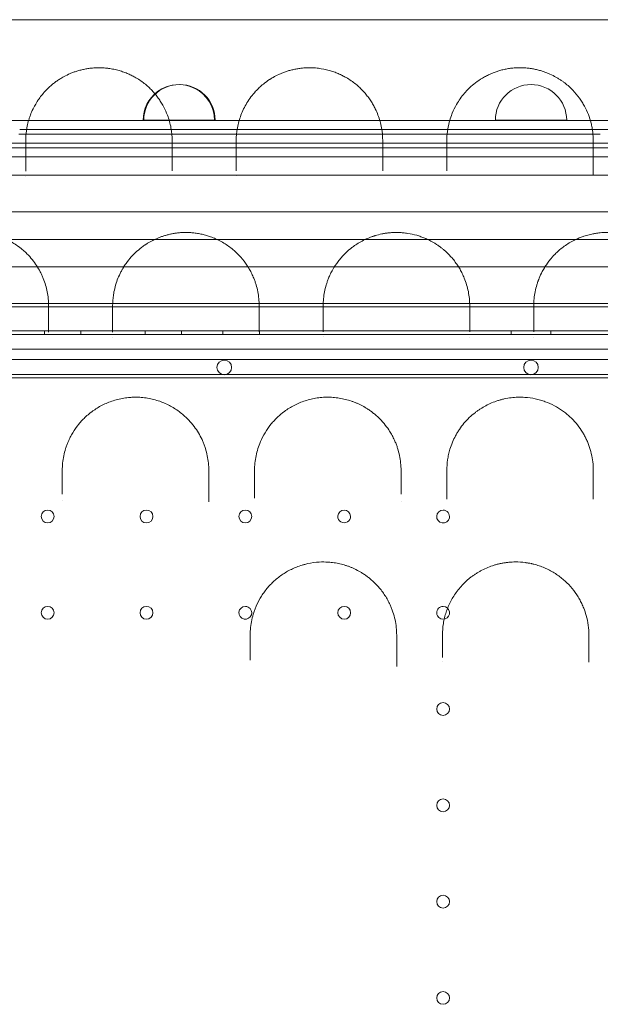
# Model space of a CAD drawing. Units: millimetres. Extents: x -1 to 15999, y -1 to 14999.
# Drawn here: x 8704 to 9021, y 5762 to 6300 of the extents above; entities that cross this region are included whole.
import ezdxf

# ---------------------------------------------------------------- set-up
doc = ezdxf.new("R2010")
doc.units = ezdxf.units.MM
doc.header["$MEASUREMENT"] = 0

msp = doc.modelspace()

# ---------------------------------------------------------------- linework, layer by layer
at = {"color": 0, "linetype": 'Continuous', "lineweight": 0}
for p, q in [((8670.95, 6244.59), (8705.79, 6244.59)), ((8705.79, 6244.59), (8785.95, 6244.59)), ((8785.92, 6244.67), (8771.72, 6244.67)), ((8785.92, 6244.67), (8785.92, 6244.67)), ((8808.32, 6244.67), (8785.92, 6244.67)), ((8785.95, 6244.59), (8904.39, 6244.59)), ((8810.67, 6244.67), (8808.32, 6244.67)), ((8811.04, 6244.67), (8810.67, 6244.67)), ((8904.39, 6244.59), (8935.75, 6244.59)), ((8935.75, 6244.59), (8935.75, 6244.59)), ((8935.75, 6244.59), (9019.37, 6244.59)), ((9003.01, 6244.67), (8964.06, 6244.67)), ((9019.37, 6244.59), (9050.73, 6244.59)), ((8703.78, 6237.09), (8787.38, 6237.09)), ((8703.78, 6237.09), (8787.38, 6237.09)), ((8708.05, 6239.59), (8704.29, 6239.59)), ((8708.05, 6239.59), (8704.29, 6239.59)), ((8787.07, 6239.59), (8708.05, 6239.59)), ((8787.07, 6239.59), (8708.05, 6239.59)), ((8790.91, 6239.59), (8787.07, 6239.59)), ((8790.91, 6239.59), (8787.07, 6239.59)), ((8787.38, 6237.09), (8791.42, 6237.09)), ((8787.38, 6237.09), (8791.42, 6237.09)), ((8819.27, 6239.59), (8790.91, 6239.59)), ((8819.27, 6239.59), (8790.91, 6239.59)), ((8791.42, 6237.09), (8906.4, 6237.09)), ((8791.42, 6237.09), (8906.4, 6237.09)), ((8902.07, 6239.59), (8819.27, 6239.59)), ((8902.07, 6239.59), (8819.27, 6239.59)), ((8905.89, 6239.59), (8902.07, 6239.59)), ((8905.89, 6239.59), (8902.07, 6239.59)), ((8934.25, 6239.59), (8905.89, 6239.59)), ((8934.25, 6239.59), (8905.89, 6239.59)), ((8906.4, 6237.09), (8933.73, 6237.09)), ((8906.4, 6237.09), (8933.73, 6237.09)), ((8933.73, 6237.09), (8937.74, 6237.09)), ((8933.73, 6237.09), (8937.74, 6237.09)), ((8938.05, 6239.59), (8934.25, 6239.59)), ((8938.05, 6239.59), (8934.25, 6239.59)), ((8937.74, 6237.09), (8937.74, 6237.09)), ((8937.74, 6237.09), (8937.74, 6237.09)), ((8937.74, 6237.09), (8940.07, 6237.09)), ((8937.74, 6237.09), (8940.07, 6237.09)), ((9020.87, 6239.59), (8938.05, 6239.59)), ((9020.87, 6239.59), (8938.05, 6239.59)), ((8940.07, 6237.09), (9015.05, 6237.09)), ((8940.07, 6237.09), (9015.05, 6237.09)), ((9015.05, 6237.09), (9021.39, 6237.09)), ((9015.05, 6237.09), (9021.39, 6237.09)), ((9020.87, 6239.59), (9020.87, 6239.59)), ((9020.87, 6239.59), (9020.87, 6239.59)), ((9049.23, 6239.59), (9020.87, 6239.59)), ((9049.23, 6239.59), (9020.87, 6239.59)), ((8548.53, 6232.09), (9418.53, 6232.09)), ((8548.53, 6232.09), (9418.53, 6232.09)), ((9416.03, 6229.59), (8551.03, 6229.59)), ((9416.03, 6229.59), (8551.03, 6229.59)), ((8712.47, 6214.59), (8677.12, 6214.59)), ((8712.47, 6214.59), (8677.12, 6214.59)), ((8712.47, 6214.59), (8712.47, 6214.59)), ((8712.47, 6214.59), (8712.47, 6214.59)), ((8787.56, 6214.59), (8712.47, 6214.59)), ((8787.56, 6214.59), (8712.47, 6214.59)), ((8787.56, 6214.59), (8787.56, 6214.59)), ((8787.56, 6214.59), (8787.56, 6214.59)), ((8792.09, 6214.59), (8787.56, 6214.59)), ((8792.09, 6214.59), (8787.56, 6214.59)), ((8792.09, 6214.59), (8792.09, 6214.59)), ((8792.09, 6214.59), (8792.09, 6214.59)), ((8907.07, 6214.59), (8792.09, 6214.59)), ((8907.07, 6214.59), (8792.09, 6214.59)), ((8907.07, 6214.59), (8907.07, 6214.59)), ((8907.07, 6214.59), (8907.07, 6214.59)), ((9048.05, 6214.59), (8907.07, 6214.59)), ((9048.05, 6214.59), (8907.07, 6214.59)), ((9473.53, 6194.59), (8493.53, 6194.59)), ((9433.53, 6179.59), (8533.53, 6179.59)), ((9433.53, 6179.59), (8533.53, 6179.59)), ((9473.53, 6164.59), (8493.53, 6164.59)), ((8750.82, 6144.59), (8644.95, 6144.59)), ((8750.82, 6144.59), (8644.95, 6144.59)), ((8750.82, 6144.59), (8750.82, 6144.59)), ((8750.82, 6144.59), (8750.82, 6144.59)), ((8760.06, 6144.59), (8750.82, 6144.59)), ((8760.06, 6144.59), (8750.82, 6144.59)), ((8760.06, 6144.59), (8760.06, 6144.59)), ((8760.06, 6144.59), (8760.06, 6144.59)), ((8839.29, 6144.59), (8760.06, 6144.59)), ((8839.29, 6144.59), (8760.06, 6144.59)), ((8839.29, 6144.59), (8839.29, 6144.59)), ((8839.29, 6144.59), (8839.29, 6144.59)), ((8865.78, 6144.59), (8839.29, 6144.59)), ((8865.78, 6144.59), (8839.29, 6144.59)), ((8865.78, 6144.59), (8865.78, 6144.59)), ((8865.78, 6144.59), (8865.78, 6144.59)), ((8875.1, 6144.59), (8865.78, 6144.59)), ((8875.1, 6144.59), (8865.78, 6144.59)), ((8875.1, 6144.59), (8875.1, 6144.59)), ((8875.1, 6144.59), (8875.1, 6144.59)), ((8950.04, 6144.59), (8875.1, 6144.59)), ((8950.04, 6144.59), (8875.1, 6144.59)), ((8950.04, 6144.59), (8950.04, 6144.59)), ((8950.04, 6144.59), (8950.04, 6144.59)), ((8954.3, 6144.59), (8950.04, 6144.59)), ((8954.3, 6144.59), (8950.04, 6144.59)), ((8954.3, 6144.59), (8954.3, 6144.59)), ((8954.3, 6144.59), (8954.3, 6144.59)), ((8980.8, 6144.59), (8954.3, 6144.59)), ((8980.8, 6144.59), (8954.3, 6144.59)), ((8980.8, 6144.59), (8980.8, 6144.59)), ((8980.8, 6144.59), (8980.8, 6144.59)), ((9060.02, 6144.59), (8980.8, 6144.59)), ((9060.02, 6144.59), (8980.8, 6144.59)), ((8644.95, 6142.75), (8750.66, 6142.75)), ((8644.95, 6142.75), (8750.66, 6142.75)), ((8750.66, 6142.75), (8750.66, 6142.75)), ((8750.66, 6142.75), (8750.66, 6142.75)), ((8750.66, 6142.75), (8760.06, 6142.75)), ((8750.66, 6142.75), (8760.06, 6142.75)), ((8760.06, 6142.75), (8760.06, 6142.75)), ((8760.06, 6142.75), (8760.06, 6142.75)), ((8760.06, 6142.75), (8839.44, 6142.75)), ((8760.06, 6142.75), (8839.44, 6142.75)), ((8839.44, 6142.75), (8839.44, 6142.75)), ((8839.44, 6142.75), (8839.44, 6142.75)), ((8839.44, 6142.75), (8865.62, 6142.75)), ((8839.44, 6142.75), (8865.62, 6142.75)), ((8865.62, 6142.75), (8865.62, 6142.75)), ((8865.62, 6142.75), (8865.62, 6142.75)), ((8865.62, 6142.75), (8875.1, 6142.75)), ((8865.62, 6142.75), (8875.1, 6142.75)), ((8875.1, 6142.75), (8875.1, 6142.75)), ((8875.1, 6142.75), (8875.1, 6142.75)), ((8875.1, 6142.75), (8950.13, 6142.75)), ((8875.1, 6142.75), (8950.13, 6142.75)), ((8950.13, 6142.75), (8950.13, 6142.75)), ((8950.13, 6142.75), (8950.13, 6142.75)), ((8950.13, 6142.75), (8954.46, 6142.75)), ((8950.13, 6142.75), (8954.46, 6142.75)), ((8954.46, 6142.75), (8954.46, 6142.75)), ((8954.46, 6142.75), (8954.46, 6142.75)), ((8954.46, 6142.75), (8980.65, 6142.75)), ((8954.46, 6142.75), (8980.65, 6142.75)), ((8980.65, 6142.75), (8980.65, 6142.75)), ((8980.65, 6142.75), (8980.65, 6142.75)), ((8980.65, 6142.75), (8984.99, 6142.75)), ((8980.65, 6142.75), (8984.99, 6142.75)), ((8984.99, 6142.75), (8984.99, 6142.75)), ((8984.99, 6142.75), (8984.99, 6142.75)), ((8984.99, 6142.75), (9060.02, 6142.75)), ((8984.99, 6142.75), (9060.02, 6142.75)), ((9498.73, 6129.59), (8468.34, 6129.59)), ((8470.72, 6127.59), (9496.34, 6127.59)), ((8717.75, 6127.59), (8717.75, 6129.59)), ((8737.75, 6127.59), (8737.75, 6129.59)), ((8772.75, 6127.59), (8772.75, 6129.59)), ((8792.75, 6127.59), (8792.75, 6129.59)), ((8815.25, 6127.59), (8815.25, 6129.59)), ((8835.25, 6127.59), (8835.25, 6129.59)), ((8972.75, 6127.59), (8972.75, 6129.59)), ((8994.31, 6127.59), (8994.31, 6129.59)), ((9494.51, 6119.59), (8472.55, 6119.59)), ((8508.53, 6113.93), (9458.53, 6113.93)), ((8508.53, 6113.93), (9458.53, 6113.93)), ((9361.89, 6105.77), (8597.79, 6105.77)), ((9361.89, 6105.77), (8597.79, 6105.77)), ((8598.98, 6103.93), (9360.71, 6103.93))]:
    msp.add_line(p, q, dxfattribs=at)
for centre, radius in [((8816.04, 6109.61), 4), ((8719.53, 6028.18), 3.5), ((8773.53, 6028.18), 3.5), ((8827.53, 6028.18), 3.5), ((8719.53, 5975.58), 3.5), ((8773.53, 5975.58), 3.5), ((8881.53, 5975.58), 3.5), ((8935.53, 5922.98), 3.5), ((8935.53, 5870.38), 3.5), ((8935.53, 5817.78), 3.5), ((8935.53, 5765.18), 3.5)]:
    msp.add_circle(centre, radius, dxfattribs=at)
for centre, radius, start, end in [((8791.56, 6244.67), 19.48, 0, 180), ((8791.19, 6244.67), 19.48, 0, 126.7324), ((8983.54, 6244.67), 19.48, 0, 180), ((8791.19, 6244.67), 19.48, 126.7324, 180), ((8983.58, 6109.61), 4, 90.6058, 269.3942), ((8983.49, 6109.61), 4, 270.6058, 89.3942), ((8881.53, 6028.18), 3.5, 90, 175.571), ((8881.53, 6028.18), 3.5, 4.405, 90), ((8935.53, 6028.18), 3.5, 90, 347.7472), ((8935.53, 6028.18), 3.5, 347.7551, 90), ((8881.53, 6028.18), 3.5, 175.5711, 4.405), ((8935.53, 6028.18), 3.5, 347.7472, 347.7551), ((8827.53, 5975.58), 3.5, 90, 259.5992), ((8827.53, 5975.58), 3.5, 259.5994, 62.2946), ((8827.53, 5975.58), 3.5, 62.2948, 90), ((8827.53, 5975.58), 3.5, 62.2946, 62.2948), ((8935.53, 5975.58), 3.5, 111.1968, 208.0695), ((8935.53, 5975.58), 3.5, 208.0701, 90), ((8935.53, 5975.58), 3.5, 90, 111.1963), ((8935.53, 5975.58), 3.5, 111.1963, 111.1968), ((8827.53, 5975.58), 3.5, 259.5992, 259.5994), ((8935.53, 5975.58), 3.5, 208.0695, 208.0701)]:
    msp.add_arc(centre, radius, start, end, dxfattribs=at)
for points, knots in [([(9493.74, 6299.59), (9459.48, 6299.59), (9356.7, 6299.59), (9185.4, 6299.59), (9048.36, 6299.59), (8877.06, 6299.59), (8705.76, 6299.59), (8534.46, 6299.59), (8465.95, 6299.59)], [0, 0, 0, 0, 10.278117, 30.834351, 51.390585, 51.390585, 82.224894, 102.7811, 102.7811, 102.7811, 102.7811]), ([(8787.56, 6233.34), (8787.56, 6235.75), (8787.13, 6240.53), (8785.43, 6246.7), (8783.43, 6251.17), (8781.8, 6254.07), (8780.41, 6256.21), (8779.11, 6257.96), (8777.97, 6259.34), (8776.77, 6260.7), (8775.14, 6262.37), (8772.96, 6264.3), (8770.53, 6266.14), (8768.09, 6267.72), (8765.73, 6269.01), (8763.91, 6269.87), (8762.37, 6270.51), (8761.16, 6270.97), (8759.9, 6271.4), (8758.14, 6271.94), (8755.8, 6272.52), (8753.56, 6272.91), (8752.02, 6273.1), (8750.97, 6273.2), (8749.1, 6273.34), (8746.94, 6273.36), (8744.81, 6273.26), (8743.35, 6273.13), (8742.05, 6272.97), (8740.9, 6272.79), (8739.77, 6272.58), (8738.32, 6272.27), (8736.57, 6271.82), (8734.58, 6271.2), (8732.72, 6270.5), (8730.39, 6269.51), (8728.44, 6268.51), (8726.81, 6267.55), (8725.55, 6266.76), (8724.06, 6265.74), (8721.34, 6263.65), (8717.89, 6260.38), (8715.12, 6256.86), (8713.2, 6253.87), (8712.27, 6252.21), (8711.16, 6249.99), (8710.31, 6248.02), (8709.51, 6245.73), (8708.82, 6243.42), (8707.88, 6239.33), (8707.56, 6235.75), (8707.56, 6233.34)], [0, 0, 0, 0, 1.264375, 2.528749, 3.371666, 3.793124, 4.214582, 4.63604, 4.846769, 5.057498, 5.478957, 5.900415, 6.321873, 6.743331, 7.024303, 7.305275, 7.445761, 7.586247, 7.726734, 7.86722, 8.148192, 8.429164, 8.499407, 8.56965, 8.710136, 8.991108, 9.131594, 9.27208, 9.377445, 9.482809, 9.588174, 9.693538, 9.904268, 10.114997, 10.325726, 10.536455, 10.957913, 11.098399, 11.238885, 11.519857, 11.800829, 12.643746, 13.592027, 13.90812, 14.382261, 14.540308, 15.172495, 15.488589, 15.804682, 16.43687, 17.701244, 17.701244, 17.701244, 17.701244]), ([(8902.56, 6233.34), (8902.56, 6235.77), (8902.12, 6240.57), (8900.51, 6246.38), (8898.9, 6250.12), (8897.78, 6252.33), (8896.75, 6254.15), (8895.35, 6256.3), (8894.03, 6258.06), (8892.89, 6259.44), (8891.67, 6260.8), (8890.03, 6262.47), (8887.83, 6264.4), (8885.39, 6266.24), (8882.92, 6267.81), (8880.53, 6269.1), (8878.32, 6270.13), (8876.33, 6270.92), (8874.64, 6271.48), (8871.99, 6272.28), (8869.03, 6272.89), (8865.91, 6273.21), (8863.78, 6273.35), (8861.6, 6273.36), (8859.48, 6273.24), (8857.64, 6273.06), (8855.58, 6272.75), (8853.75, 6272.37), (8852.35, 6272.03), (8850.99, 6271.65), (8849.36, 6271.12), (8847.51, 6270.42), (8845.21, 6269.42), (8843.3, 6268.43), (8841.85, 6267.57), (8841.3, 6267.22), (8840.99, 6267.03), (8839.61, 6266.14), (8837.56, 6264.64), (8835.11, 6262.49), (8831.81, 6259.14), (8828.92, 6255.25), (8826.52, 6250.84), (8824.6, 6246.34), (8822.99, 6240.54), (8822.56, 6235.76), (8822.56, 6233.34)], [0, 0, 0, 0, 1.264295, 2.528589, 3.160736, 3.371452, 3.792884, 4.214315, 4.635747, 4.846463, 5.057178, 5.47861, 5.900041, 6.321473, 6.742904, 7.023859, 7.304813, 7.585767, 7.726245, 7.866722, 8.428631, 8.569108, 8.709585, 8.990539, 9.131016, 9.271494, 9.482209, 9.692925, 9.798283, 9.903641, 10.114357, 10.325072, 10.535788, 10.95722, 11.097697, 11.167935, 11.203055, 11.238174, 11.800083, 12.221514, 12.642946, 13.90724, 14.539388, 15.171535, 16.43583, 17.700124, 17.700124, 17.700124, 17.700124]), ([(9017.56, 6233.34), (9017.56, 6235), (9017.41, 6237.46), (9016.9, 6240.7), (9016.2, 6243.9), (9014.96, 6247.83), (9013.2, 6251.65), (9011.47, 6254.61), (9009.5, 6257.54), (9007.15, 6260.38), (9004.36, 6263.09), (9002.41, 6264.72), (9000.71, 6265.98), (8999.36, 6266.89), (8997.93, 6267.78), (8995.89, 6268.93), (8993.64, 6270.01), (8991.19, 6270.97), (8989.56, 6271.51), (8988.19, 6271.91), (8986.77, 6272.28), (8984.92, 6272.68), (8982.58, 6273.05), (8980.98, 6273.21), (8979.31, 6273.32), (8977.56, 6273.37), (8974.95, 6273.29), (8972.42, 6273.04), (8969.96, 6272.64), (8967.64, 6272.12), (8965.47, 6271.5), (8963.43, 6270.79), (8961.73, 6270.09), (8960.33, 6269.45), (8958.8, 6268.69), (8956.29, 6267.29), (8953.13, 6265.12), (8950.44, 6262.81), (8948.54, 6260.9), (8945.9, 6257.97), (8943.05, 6253.89), (8941.03, 6249.75), (8939.75, 6246.5), (8938.7, 6243.2), (8937.79, 6238.54), (8937.56, 6235.09), (8937.56, 6233.34)], [0, 0, 0, 0, 0.860718, 1.291077, 1.721435, 2.582153, 3.442871, 3.87323, 4.303588, 5.164306, 5.594665, 6.025024, 6.240203, 6.455383, 6.670562, 6.885741, 7.3161, 7.53128, 7.746459, 7.854049, 7.961639, 8.176818, 8.391997, 8.607177, 8.607177, 8.834037, 9.060897, 9.287758, 9.514618, 9.741478, 9.968338, 10.195199, 10.422059, 10.573299, 10.724539, 11.02702, 11.63198, 12.236941, 12.539421, 12.841902, 14.051823, 14.959264, 15.186124, 15.866705, 16.774146, 17.681587, 17.681587, 17.681587, 17.681587]), ([(9318.04, 6224.59), (9205.31, 6224.59), (9092.58, 6224.59), (8870.13, 6224.59), (8760.42, 6224.59), (8650.71, 6224.59)], [39.660581, 39.660581, 39.660581, 39.660581, 73.480659, 73.480659, 106.394235, 106.394235, 106.394235, 106.394235]), ([(9017.56, 6214.53), (9017.56, 6214.67), (9017.56, 6215.21), (9017.56, 6216.09), (9017.56, 6216.75), (9017.56, 6217.05)], [0.787767, 0.787767, 0.787767, 0.787767, 0.843301, 1.0119612, 1.1806215, 1.1806215, 1.1806215, 1.1806215]), ([(8720.06, 6143.34), (8720.06, 6145.89), (8719.58, 6150.95), (8717.96, 6156.48), (8716.43, 6160.04), (8715.28, 6162.38), (8712.94, 6166.4), (8709.74, 6170.38), (8706.61, 6173.28), (8705.09, 6174.56), (8703.48, 6175.8), (8701.2, 6177.35), (8698.82, 6178.7), (8696.8, 6179.69), (8695.23, 6180.37), (8693.58, 6181.01), (8691.29, 6181.77), (8688.88, 6182.4), (8686.55, 6182.83), (8685.27, 6183.01), (8683.33, 6183.23), (8680.52, 6183.41), (8677.35, 6183.29), (8675.17, 6183.05), (8672.58, 6182.69), (8670.18, 6182.15), (8667.82, 6181.43), (8666.48, 6180.98), (8664.61, 6180.27), (8662.12, 6179.14), (8659.32, 6177.6), (8657.1, 6176.13), (8654.6, 6174.26), (8652.34, 6172.26), (8650.01, 6169.79), (8648.66, 6168.15), (8647.55, 6166.67), (8646.9, 6165.73), (8646.05, 6164.41), (8645.24, 6163.07), (8644.1, 6160.92), (8642.3, 6156.94), (8640.54, 6150.96), (8640.06, 6145.88), (8640.06, 6143.34)], [0, 0, 0, 0, 1.033491, 2.066981, 2.325354, 2.583726, 3.100472, 4.133962, 4.478459, 4.607646, 4.822956, 5.167453, 5.51195, 5.684198, 5.856447, 6.028695, 6.200944, 6.54544, 6.717689, 6.846875, 6.889937, 7.234434, 7.578931, 7.722471, 7.808596, 8.267925, 8.382757, 8.497589, 8.669838, 8.956918, 9.301415, 9.645912, 9.818161, 10.334906, 10.679403, 11.0239, 11.110024, 11.368396, 11.454521, 11.712893, 11.971266, 12.401887, 13.435378, 14.468868, 14.468868, 14.468868, 14.468868]), ([(8835.06, 6143.34), (8835.06, 6145.91), (8834.69, 6149.74), (8833.62, 6154.12), (8832.82, 6156.58), (8832.05, 6158.61), (8831.08, 6160.81), (8830.16, 6162.56), (8829.26, 6164.1), (8828.31, 6165.63), (8826.31, 6168.43), (8823.79, 6171.29), (8820.87, 6173.96), (8818.46, 6175.84), (8815.8, 6177.6), (8813.37, 6178.94), (8810.95, 6180.08), (8809.15, 6180.8), (8807.44, 6181.39), (8805.89, 6181.87), (8803.87, 6182.39), (8801.37, 6182.87), (8799.02, 6183.17), (8796.86, 6183.32), (8795.05, 6183.36), (8793.08, 6183.31), (8791.11, 6183.17), (8789.04, 6182.9), (8787.15, 6182.57), (8785.62, 6182.22), (8784.41, 6181.91), (8783.23, 6181.56), (8781.79, 6181.09), (8779.57, 6180.26), (8777.74, 6179.43), (8776.25, 6178.65), (8775.28, 6178.12), (8774.1, 6177.43), (8773.09, 6176.78), (8772.22, 6176.18), (8771.22, 6175.48), (8769.31, 6174), (8767.47, 6172.35), (8765.23, 6170.05), (8763.41, 6167.89), (8761.58, 6165.29), (8760.6, 6163.68), (8759.96, 6162.53), (8759.12, 6160.98), (8757.35, 6157.12), (8756.09, 6152.8), (8755.24, 6147.78), (8755.06, 6145.25), (8755.06, 6143.34)], [0, 0, 0, 0, 1.026801, 1.540201, 1.796902, 2.053602, 2.395869, 2.738136, 2.823703, 3.080403, 3.42267, 4.107204, 4.449471, 4.791738, 5.134005, 5.476272, 5.647405, 5.932628, 6.046717, 6.160806, 6.388984, 6.617162, 6.84534, 7.016473, 7.187607, 7.315957, 7.529874, 7.701007, 7.87214, 8.043274, 8.128841, 8.214407, 8.385541, 8.556674, 8.898941, 8.984508, 9.070075, 9.241208, 9.412342, 9.455125, 9.583475, 9.811653, 10.268009, 10.439143, 10.952543, 11.29481, 11.637077, 11.679861, 11.808211, 12.321611, 13.348412, 13.605112, 14.375213, 14.375213, 14.375213, 14.375213]), ([(8950.06, 6143.34), (8950.06, 6145.92), (8949.56, 6151.05), (8947.84, 6156.87), (8946.23, 6160.47), (8945.43, 6162.04), (8944.57, 6163.6), (8943.39, 6165.52), (8941.78, 6167.77), (8939.97, 6169.95), (8938.31, 6171.7), (8936.87, 6173.05), (8935.73, 6174.03), (8934.55, 6174.98), (8933.31, 6175.91), (8931.14, 6177.39), (8928.9, 6178.68), (8926.66, 6179.74), (8925.25, 6180.36), (8923.42, 6181.07), (8920.37, 6182.05), (8917.08, 6182.79), (8913.87, 6183.18), (8911.73, 6183.33), (8909.78, 6183.36), (8908.15, 6183.31), (8907.01, 6183.23), (8906.45, 6183.18), (8906.13, 6183.15), (8905.32, 6183.07), (8903.97, 6182.89), (8901.49, 6182.45), (8899.61, 6181.98), (8898.3, 6181.58), (8898.01, 6181.49), (8897.51, 6181.33), (8896.52, 6180.99), (8895.13, 6180.47), (8893.54, 6179.79), (8890.5, 6178.33), (8887.59, 6176.53), (8884.34, 6174.03), (8882.15, 6172.06), (8879.97, 6169.75), (8877.61, 6166.86), (8875.62, 6163.83), (8873.99, 6160.7), (8873.16, 6158.82), (8872.61, 6157.42), (8872.18, 6156.21), (8871.49, 6154.07), (8870.43, 6149.72), (8870.06, 6145.9), (8870.06, 6143.34)], [0, 0, 0, 0, 1.018791, 2.037582, 2.377179, 2.546978, 2.716776, 3.056373, 3.39597, 3.735567, 4.075164, 4.244963, 4.414761, 4.58456, 4.754358, 4.924157, 5.433552, 5.546751, 5.65995, 5.886348, 6.112746, 6.565542, 6.79194, 6.961739, 7.131537, 7.301336, 7.386235, 7.428685, 7.44991, 7.471134, 7.640933, 7.810731, 8.150329, 8.171553, 8.192778, 8.235228, 8.320127, 8.489926, 8.659724, 8.829523, 9.508717, 9.735115, 10.187911, 10.527508, 10.867105, 11.546299, 11.885896, 12.225493, 12.352842, 12.480191, 12.734888, 13.244284, 14.263075, 14.263075, 14.263075, 14.263075]), ([(9065.06, 6143.34), (9065.06, 6145.9), (9064.57, 6151.02), (9062.61, 6157.63), (9060.32, 6162.37), (9058.46, 6165.41), (9056.34, 6168.39), (9053.62, 6171.49), (9050.66, 6174.13), (9048.21, 6176), (9045.88, 6177.55), (9042.99, 6179.15), (9040.36, 6180.33), (9038.14, 6181.16), (9036.42, 6181.71), (9034.66, 6182.19), (9032.21, 6182.73), (9029.67, 6183.11), (9027.09, 6183.31), (9024.5, 6183.38), (9021.68, 6183.25), (9018.91, 6182.89), (9016.42, 6182.43), (9014.33, 6181.9), (9012.59, 6181.36), (9011.09, 6180.84), (9009.35, 6180.15), (9007.45, 6179.28), (9005.81, 6178.42), (9003.92, 6177.33), (9001.7, 6175.87), (8999.27, 6173.97), (8997.53, 6172.39), (8996.17, 6171.02), (8995.35, 6170.14), (8994.35, 6168.98), (8993.46, 6167.9), (8991.95, 6165.86), (8990.74, 6163.95), (8989.24, 6161.21), (8988.29, 6159.17), (8987.59, 6157.35), (8987.15, 6156.13), (8986.51, 6154.14), (8985.43, 6149.76), (8985.06, 6145.92), (8985.06, 6143.34)], [0, 0, 0, 0, 1.017646, 2.035292, 2.713723, 3.052938, 3.392153, 4.070584, 4.522871, 4.749015, 5.08823, 5.427446, 5.766661, 5.936269, 6.105876, 6.275484, 6.445092, 6.784307, 6.953915, 7.123522, 7.462738, 7.688881, 7.858489, 8.141168, 8.282508, 8.367312, 8.593455, 8.819599, 8.989207, 9.158814, 9.49803, 9.837245, 10.17646, 10.303666, 10.515676, 10.60048, 10.854891, 11.024499, 11.533322, 11.702929, 12.211752, 12.402561, 12.466164, 12.720575, 13.229398, 14.247045, 14.247045, 14.247045, 14.247045]), ([(8807.56, 6053.34), (8807.56, 6056.04), (8807.15, 6060.1), (8805.95, 6064.72), (8805.06, 6067.31), (8804.04, 6069.86), (8802.51, 6072.95), (8799.48, 6077.75), (8795.9, 6081.8), (8792.03, 6085.03), (8789.5, 6086.84), (8786.76, 6088.48), (8783.85, 6089.93), (8780.78, 6091.15), (8777.53, 6092.13), (8774.72, 6092.73), (8772.44, 6093.06), (8770.13, 6093.29), (8767.79, 6093.37), (8765.75, 6093.31), (8764.6, 6093.24), (8763.44, 6093.14), (8762.02, 6092.97), (8759.75, 6092.6), (8756.96, 6091.97), (8753.75, 6090.93), (8751.48, 6089.99), (8750.03, 6089.3), (8749.07, 6088.82), (8747.44, 6087.94), (8745.66, 6086.84), (8743.97, 6085.66), (8742.35, 6084.43), (8740.46, 6082.82), (8738.38, 6080.76), (8735.85, 6077.86), (8733.69, 6074.77), (8731.9, 6071.54), (8730.99, 6069.58), (8730.39, 6068.12), (8729.9, 6066.86), (8729.14, 6064.62), (8728.3, 6061.36), (8727.69, 6057.37), (8727.56, 6054.69), (8727.56, 6053.34)], [0, 0, 0, 0, 0.912271, 1.368407, 1.596474, 1.824542, 2.280678, 2.736813, 3.649085, 3.953175, 4.257265, 4.561356, 4.865446, 5.169536, 5.473627, 5.777717, 5.929762, 6.081808, 6.385898, 6.537943, 6.613966, 6.689988, 6.842034, 6.994079, 7.298169, 7.602259, 7.90635, 7.982372, 8.058395, 8.21044, 8.514531, 8.666576, 8.818621, 9.122711, 9.426802, 9.730892, 10.339073, 10.643163, 10.947254, 11.061288, 11.175321, 11.403389, 11.859525, 12.31566, 12.771796, 12.771796, 12.771796, 12.771796]), ([(8912.56, 6053.34), (8912.56, 6056.06), (8912.14, 6060.15), (8910.93, 6064.8), (8910.02, 6067.41), (8909.16, 6069.55), (8908.06, 6071.85), (8906.91, 6073.88), (8905.38, 6076.28), (8903.65, 6078.61), (8901.35, 6081.17), (8899.42, 6083.02), (8897.62, 6084.54), (8895.99, 6085.79), (8893.11, 6087.75), (8890.09, 6089.39), (8887.04, 6090.65), (8884.95, 6091.4), (8882.24, 6092.2), (8878.86, 6092.9), (8875.99, 6093.23), (8873.69, 6093.34), (8871.37, 6093.36), (8868.47, 6093.19), (8865.06, 6092.68), (8861.78, 6091.91), (8858.61, 6090.88), (8856.1, 6089.83), (8854.18, 6088.89), (8852.34, 6087.88), (8850.8, 6086.93), (8849.54, 6086.06), (8848.71, 6085.47), (8847.31, 6084.39), (8845.42, 6082.77), (8843.34, 6080.71), (8839.59, 6076.41), (8836.49, 6071.19), (8834.31, 6065.28), (8832.97, 6060.07), (8832.56, 6056.04), (8832.56, 6053.34)], [0, 0, 0, 0, 0.9075, 1.361251, 1.588126, 1.815001, 2.117501, 2.420001, 2.571251, 3.025001, 3.327501, 3.630002, 3.831668, 4.033335, 4.235002, 4.840002, 4.991252, 5.142502, 5.445002, 5.747502, 6.050003, 6.201253, 6.352503, 6.655003, 6.957503, 7.260003, 7.562503, 7.865003, 8.016253, 8.167503, 8.470004, 8.545629, 8.621254, 8.772504, 9.075004, 9.377504, 9.680004, 10.890005, 11.343755, 11.797505, 12.705005, 12.705005, 12.705005, 12.705005]), ([(9017.56, 6053.34), (9017.56, 6056.43), (9017.2, 6059.52), (9016.13, 6064.03), (9015.48, 6066.24), (9014.49, 6068.75), (9013.94, 6069.98), (9013.61, 6070.68), (9013.1, 6071.72), (9012.28, 6073.26), (9010.63, 6075.94), (9008.24, 6079.17), (9005.39, 6082.16), (9002.86, 6084.36), (9000.16, 6086.43), (8996.4, 6088.77), (8992.63, 6090.46), (8990, 6091.37), (8988.22, 6091.92), (8985, 6092.73), (8982.1, 6093.13), (8979.54, 6093.3), (8978.29, 6093.35), (8975.78, 6093.34), (8972.64, 6093.1), (8969.56, 6092.57), (8967.16, 6091.98), (8964.84, 6091.3), (8962.02, 6090.26), (8958.82, 6088.74), (8956.34, 6087.28), (8954.47, 6086.02), (8952.39, 6084.49), (8949.78, 6082.23), (8946.88, 6079.12), (8944.79, 6076.36), (8943.33, 6074.07), (8941.33, 6070.57), (8939.67, 6066.56), (8938.5, 6062.13), (8937.78, 6058.26), (8937.56, 6055.31), (8937.56, 6053.34)], [0, 0, 0, 0, 1.029031, 1.029031, 1.535773, 1.789144, 1.915829, 1.979172, 2.042515, 2.295886, 2.549257, 3.055999, 3.562741, 3.816112, 4.069484, 4.576226, 5.082968, 5.209653, 5.336339, 5.58971, 6.096452, 6.096452, 6.260658, 6.424863, 6.753274, 7.081684, 7.24589, 7.410095, 7.738506, 8.066917, 8.395327, 8.559533, 8.723738, 9.161619, 9.5995, 10.037381, 10.256322, 10.475262, 11.351024, 11.679435, 12.007845, 12.664667, 12.664667, 12.664667, 12.664667]), ([(8807.56, 6036.13), (8807.56, 6036.57), (8807.56, 6037.54), (8807.56, 6038.97), (8807.56, 6039.91), (8807.56, 6040.35)], [0.7071136, 0.7071136, 0.7071136, 0.7071136, 0.8474521, 1.0169425, 1.1864329, 1.1864329, 1.1864329, 1.1864329]), ([(8832.56, 6040.38), (8832.56, 6039.93), (8832.56, 6039.21), (8832.56, 6038.45), (8832.56, 6038.18)], [0, 0, 0, 0, 0.1694661, 0.2598454, 0.2598454, 0.2598454, 0.2598454]), ([(8937.56, 6040.47), (8937.56, 6040.01), (8937.56, 6039.12), (8937.56, 6038.17), (8937.56, 6037.71)], [0, 0, 0, 0, 0.1694788, 0.3184243, 0.3184243, 0.3184243, 0.3184243]), ([(9017.56, 6037.65), (9017.56, 6038.13), (9017.56, 6039.1), (9017.56, 6040.02), (9017.56, 6040.47)], [0.8595948, 0.8595948, 0.8595948, 0.8595948, 1.0168801, 1.1863601, 1.1863601, 1.1863601, 1.1863601]), ([(8910.18, 5963.34), (8910.18, 5964.76), (8910.03, 5967.59), (8909.35, 5971.82), (8908.4, 5975.28), (8907.43, 5977.97), (8906.49, 5980.17), (8905.31, 5982.54), (8903.32, 5985.89), (8900.93, 5989.05), (8898.18, 5991.96), (8896.19, 5993.77), (8894.33, 5995.25), (8892.94, 5996.25), (8891.78, 5997.01), (8889.87, 5998.2), (8887.7, 5999.35), (8885.28, 6000.4), (8883.8, 6000.97), (8881.78, 6001.65), (8879.7, 6002.22), (8877.59, 6002.66), (8875.46, 6003.02), (8872.25, 6003.36), (8869.27, 6003.37), (8867.25, 6003.24), (8866.71, 6003.19), (8864.3, 6002.97), (8861.81, 6002.53), (8859.26, 6001.83), (8858.25, 6001.53), (8856.49, 6000.96), (8854.05, 6000), (8851.27, 5998.64), (8847.77, 5996.59), (8844.56, 5994.18), (8841.7, 5991.48), (8839.73, 5989.34), (8837.94, 5987.08), (8835.79, 5983.93), (8834.11, 5980.79), (8832.84, 5977.76), (8831.9, 5975.12), (8830.99, 5971.73), (8830.32, 5967.56), (8830.18, 5964.75), (8830.18, 5963.34)], [0, 0, 0, 0, 0.42351, 0.84702, 1.27053, 1.482285, 1.69404, 1.97638, 2.25872, 2.8234, 3.10574, 3.38808, 3.576307, 3.764534, 3.858647, 3.95276, 4.37627, 4.51744, 4.65861, 4.79978, 5.08212, 5.22329, 5.36446, 5.6468, 6.07031, 6.140895, 6.176188, 6.21148, 6.77616, 6.846745, 6.91733, 7.0585, 7.34084, 7.62318, 7.90552, 8.4702, 8.75254, 9.03488, 9.31722, 9.59956, 10.164241, 10.375996, 10.587751, 11.011261, 11.434771, 11.858281, 11.858281, 11.858281, 11.858281]), ([(9015.18, 5963.34), (9015.18, 5965.16), (9014.93, 5968.82), (9013.9, 5973.76), (9012.72, 5977.24), (9011.67, 5979.77), (9010.68, 5981.84), (9008.85, 5985.07), (9006.12, 5988.9), (9002.82, 5992.36), (8999.88, 5994.85), (8996.7, 5997.16), (8993.21, 5999.15), (8989.95, 6000.54), (8988.04, 6001.23), (8986.58, 6001.69), (8985.34, 6002.04), (8984.46, 6002.25), (8983.96, 6002.37), (8983.2, 6002.54), (8982.31, 6002.71), (8981.41, 6002.86), (8980.99, 6002.92), (8980.8, 6002.95), (8980.67, 6002.97), (8980.57, 6002.98), (8978.69, 6003.23), (8976.26, 6003.39), (8973.73, 6003.32), (8972.96, 6003.28), (8972.66, 6003.27), (8972.35, 6003.24), (8972.08, 6003.22), (8971.93, 6003.21), (8971.7, 6003.19), (8971.21, 6003.15), (8970.44, 6003.07), (8969.23, 6002.91), (8968.03, 6002.71), (8966.99, 6002.5), (8966.47, 6002.39), (8966.18, 6002.32), (8965.44, 6002.15), (8964.21, 6001.82), (8961.91, 6001.11), (8959.12, 6000.04), (8956.46, 5998.73), (8954.43, 5997.56), (8952.97, 5996.63), (8951.56, 5995.65), (8949.75, 5994.26), (8946.76, 5991.65), (8943.79, 5988.31), (8941.31, 5984.72), (8939.15, 5980.95), (8937.47, 5976.98), (8936.29, 5972.88), (8935.43, 5968.69), (8935.18, 5965.48), (8935.18, 5963.34)], [0, 0, 0, 0, 0.544888, 1.089775, 1.498441, 1.634663, 1.907107, 2.17955, 2.724438, 3.269325, 3.541769, 3.814213, 4.359101, 4.631544, 4.767766, 4.903988, 5.04021, 5.108321, 5.142377, 5.176432, 5.312654, 5.380765, 5.41482, 5.423334, 5.431848, 5.448876, 5.448876, 5.928839, 6.088827, 6.108825, 6.128824, 6.16882, 6.188819, 6.198818, 6.208817, 6.248814, 6.328808, 6.408802, 6.56879, 6.648784, 6.68878, 6.708779, 6.728777, 6.888765, 7.048753, 7.368728, 7.688703, 7.848691, 8.008679, 8.168667, 8.328654, 8.64863, 9.28858, 9.608556, 9.928531, 10.568482, 10.888457, 11.208433, 11.848383, 11.848383, 11.848383, 11.848383]), ([(8910.18, 5946.23), (8910.18, 5946.28), (8910.18, 5946.89), (8910.18, 5948.06), (8910.18, 5949.69), (8910.18, 5950.72), (8910.18, 5951.22)], [0.6631808, 0.6631808, 0.6631808, 0.6631808, 0.6776507, 0.8470634, 1.0164761, 1.1858887, 1.1858887, 1.1858887, 1.1858887]), ([(9015.18, 5948.66), (9015.18, 5949.01), (9015.18, 5949.88), (9015.18, 5950.73), (9015.18, 5951.23)], [0.9075849, 0.9075849, 0.9075849, 0.9075849, 1.0161914, 1.1855566, 1.1855566, 1.1855566, 1.1855566])]:
    msp.add_open_spline(points, degree=3, knots=knots, dxfattribs=at)
for points in [[(8707.56, 6233.34), (8707.56, 6228.02), (8707.56, 6222.54), (8707.56, 6216.92)], [(8787.56, 6216.95), (8787.56, 6222.57), (8787.56, 6228.04), (8787.56, 6233.34)], [(8822.56, 6233.34), (8822.56, 6228.05), (8822.56, 6222.6), (8822.56, 6216.98)], [(8902.56, 6217.03), (8902.56, 6222.63), (8902.56, 6228.07), (8902.56, 6233.34)], [(8937.56, 6233.34), (8937.56, 6228.08), (8937.56, 6222.64), (8937.56, 6217.05)], [(9017.56, 6217.05), (9017.56, 6222.64), (9017.56, 6228.08), (9017.56, 6233.34)], [(8707.56, 6214.12), (8707.56, 6214.12), (8707.56, 6214.12), (8707.56, 6214.12)], [(8787.56, 6214.65), (8787.56, 6214.65), (8787.56, 6214.65), (8787.56, 6214.65)], [(8822.56, 6214.37), (8822.56, 6214.37), (8822.56, 6214.37), (8822.56, 6214.37)], [(8902.56, 6214.57), (8902.56, 6214.57), (8902.56, 6214.57), (8902.56, 6214.57)], [(8937.56, 6214.53), (8937.56, 6214.53), (8937.56, 6214.53), (8937.56, 6214.53)], [(8720.06, 6128.86), (8720.06, 6133.77), (8720.06, 6138.6), (8720.06, 6143.34)], [(8755.06, 6143.34), (8755.06, 6138.61), (8755.06, 6133.79), (8755.06, 6128.9)], [(8835.06, 6128.98), (8835.06, 6133.85), (8835.06, 6138.63), (8835.06, 6143.34)], [(8870.06, 6143.34), (8870.06, 6138.65), (8870.06, 6133.88), (8870.06, 6129.04)], [(8950.06, 6129.1), (8950.06, 6133.92), (8950.06, 6138.67), (8950.06, 6143.34)], [(8985.06, 6143.34), (8985.06, 6138.68), (8985.06, 6133.93), (8985.06, 6129.11)], [(8755.06, 6125.97), (8755.06, 6125.97), (8755.06, 6125.97), (8755.06, 6125.97)], [(8835.06, 6125.68), (8835.06, 6125.68), (8835.06, 6125.68), (8835.06, 6125.68)], [(8870.06, 6126.37), (8870.06, 6126.37), (8870.06, 6126.37), (8870.06, 6126.37)], [(8950.06, 6125.91), (8950.06, 6125.91), (8950.06, 6125.91), (8950.06, 6125.91)], [(8985.06, 6126.04), (8985.06, 6126.04), (8985.06, 6126.04), (8985.06, 6126.04)], [(8727.56, 6053.34), (8727.56, 6049.05), (8727.56, 6044.71), (8727.56, 6040.33)], [(8807.56, 6040.35), (8807.56, 6044.73), (8807.56, 6049.06), (8807.56, 6053.34)], [(8832.56, 6053.34), (8832.56, 6049.07), (8832.56, 6044.74), (8832.56, 6040.38)], [(8912.56, 6040.44), (8912.56, 6044.78), (8912.56, 6049.08), (8912.56, 6053.34)], [(8937.56, 6053.34), (8937.56, 6049.09), (8937.56, 6044.8), (8937.56, 6040.47)], [(9017.56, 6040.47), (9017.56, 6044.8), (9017.56, 6049.09), (9017.56, 6053.34)], [(8727.56, 6037.1), (8727.56, 6037.1), (8727.56, 6037.1), (8727.56, 6037.1)], [(8807.56, 6036.13), (8807.56, 6036.13), (8807.56, 6036.13), (8807.56, 6036.13)], [(8832.56, 6038.18), (8832.56, 6038.18), (8832.56, 6038.18), (8832.56, 6038.18)], [(8912.56, 6036.25), (8912.56, 6036.25), (8912.56, 6036.25), (8912.56, 6036.25)], [(8937.56, 6037.71), (8937.56, 6037.71), (8937.56, 6037.71), (8937.56, 6037.71)], [(9017.56, 6037.65), (9017.56, 6037.65), (9017.56, 6037.65), (9017.56, 6037.65)], [(8830.18, 5963.34), (8830.18, 5959.32), (8830.18, 5955.28), (8830.18, 5951.21)], [(8910.18, 5951.22), (8910.18, 5955.28), (8910.18, 5959.33), (8910.18, 5963.34)], [(8935.18, 5963.34), (8935.18, 5959.33), (8935.18, 5955.29), (8935.18, 5951.23)], [(9015.18, 5951.23), (9015.18, 5955.29), (9015.18, 5959.33), (9015.18, 5963.34)], [(8830.18, 5951.21), (8830.18, 5950.73), (8830.18, 5950.23), (8830.18, 5949.72)], [(8830.18, 5949.72), (8830.18, 5949.72), (8830.18, 5949.72), (8830.18, 5949.72)], [(8935.18, 5948.92), (8935.18, 5948.92), (8935.18, 5948.92), (8935.18, 5948.92)]]:
    msp.add_open_spline(points, degree=3, dxfattribs=at)

doc.saveas('drawing.dxf')
